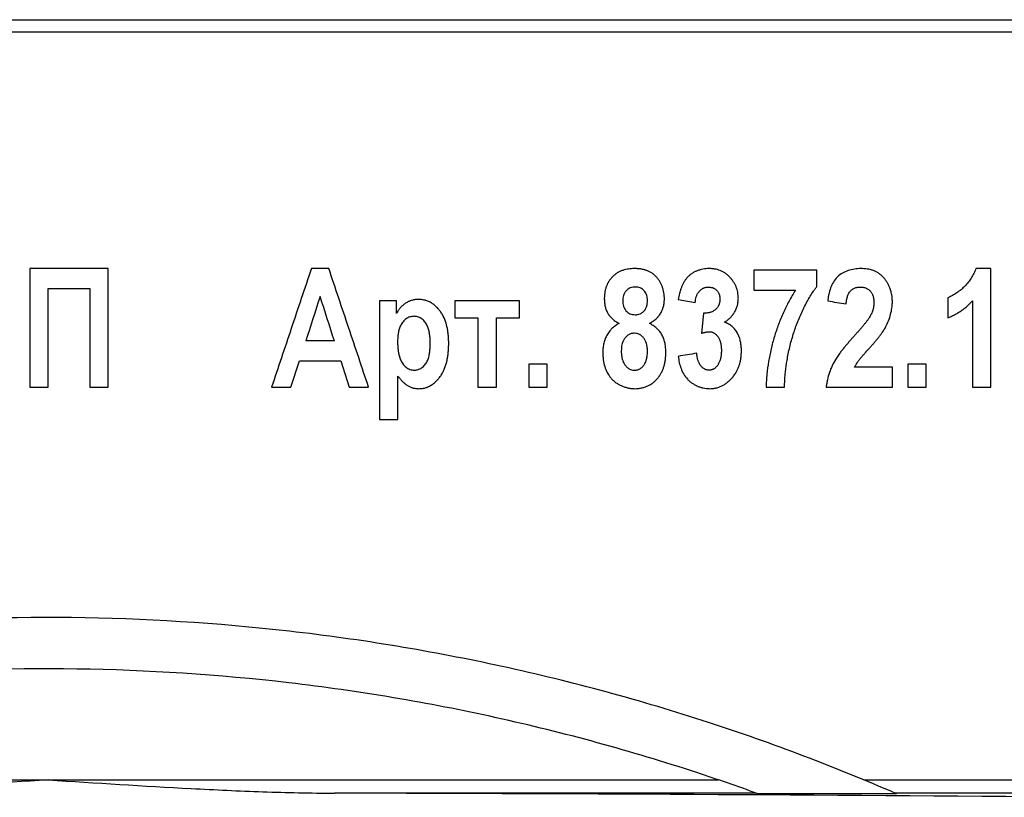
# Paper-space layout 'Лист1(2)' of a CAD drawing. Units: millimetres. Extents: x -259 to 3318, y -162 to 1848.
# Drawn here: x 1112 to 1176, y 1067 to 1118 of the extents above; entities that cross this region are included whole.
import ezdxf

# ---------------------------------------------------------------- set-up
doc = ezdxf.new("R2010")
doc.units = ezdxf.units.MM

psp = doc.layouts.new('Лист1(2)')

# ---------------------------------------------------------------- linework, layer by layer
at = {"color": 7, "linetype": 'Continuous', "lineweight": 25, "ltscale": 5}
for p, q in [((968.72404, 1117.76001), (1258.63869, 1117.76001)), ((1258.0724, 1116.95605), (969.29033, 1116.95605)), ((1112.47952, 1101.59352), (1112.47952, 1093.88856)), ((1117.5828, 1101.59352), (1112.47952, 1101.59352)), ((1117.5828, 1093.88856), (1117.5828, 1101.59352)), ((1131.90452, 1101.59352), (1130.7741, 1101.59352)), ((1159.50977, 1101.49345), (1159.50977, 1100.19262)), ((1163.61241, 1101.49345), (1159.50977, 1101.49345)), ((1163.61241, 1100.42089), (1163.61241, 1101.49345)), ((1174.91968, 1101.59352), (1173.93311, 1101.59352)), ((1174.91968, 1093.88856), (1174.91968, 1101.59352)), ((1113.68029, 1100.29268), (1116.38203, 1100.29268)), ((1113.68029, 1093.88856), (1113.68029, 1100.29268)), ((1116.38203, 1100.29268), (1116.38203, 1093.88856)), ((1159.50977, 1100.19262), (1162.22246, 1100.19262)), ((1135.19413, 1099.49217), (1135.19413, 1091.78721)), ((1136.29484, 1099.49217), (1135.19413, 1099.49217)), ((1136.29484, 1098.66976), (1136.29484, 1099.49217)), ((1144.29999, 1099.49217), (1140.09729, 1099.49217)), ((1140.09729, 1099.49217), (1140.09729, 1098.39146)), ((1144.29999, 1098.39146), (1144.29999, 1099.49217)), ((1154.60662, 1099.59223), (1155.70733, 1099.3921)), ((1172.11788, 1099.6923), (1172.11788, 1098.39146)), ((1173.71891, 1099.49217), (1173.71891, 1093.88856)), ((1140.09729, 1098.39146), (1141.59825, 1098.39146)), ((1141.59825, 1098.39146), (1141.59825, 1093.88856)), ((1142.79902, 1098.39146), (1144.29999, 1098.39146)), ((1142.79902, 1093.88856), (1142.79902, 1098.39146)), ((1156.23892, 1098.69165), (1156.10758, 1097.37987)), ((1132.27194, 1096.89049), (1130.41137, 1096.89049)), ((1129.44669, 1093.88856), (1129.99391, 1095.58966)), ((1129.99391, 1095.58966), (1132.69096, 1095.58966)), ((1132.69096, 1095.58966), (1133.23975, 1093.88856)), ((1144.90038, 1095.38953), (1144.90038, 1093.88856)), ((1146.10115, 1095.38953), (1144.90038, 1095.38953)), ((1146.10115, 1093.88856), (1146.10115, 1095.38953)), ((1168.51557, 1095.1894), (1166.0593, 1095.1894)), ((1168.51557, 1093.88856), (1168.51557, 1095.1894)), ((1170.71698, 1095.38953), (1169.51621, 1095.38953)), ((1169.51621, 1095.38953), (1169.51621, 1093.88856)), ((1170.71698, 1093.88856), (1170.71698, 1095.38953)), ((1136.3949, 1091.78721), (1136.3949, 1094.60621)), ((1112.47952, 1093.88856), (1113.68029, 1093.88856)), ((1116.38203, 1093.88856), (1117.5828, 1093.88856)), ((1128.18963, 1093.88856), (1129.44669, 1093.88856)), ((1133.23975, 1093.88856), (1134.49368, 1093.88856)), ((1141.59825, 1093.88856), (1142.79902, 1093.88856)), ((1144.90038, 1093.88856), (1146.10115, 1093.88856)), ((1160.31029, 1093.88856), (1161.51106, 1093.88856)), ((1164.2128, 1093.88856), (1168.51557, 1093.88856)), ((1169.51621, 1093.88856), (1170.71698, 1093.88856)), ((1173.71891, 1093.88856), (1174.91968, 1093.88856)), ((1135.19413, 1091.78721), (1136.3949, 1091.78721)), ((1070.13861, 1068.37414), (1113.68029, 1068.37414)), ((1113.68029, 1068.37414), (1157.22135, 1068.37414)), ((1166.66043, 1068.37414), (1256.87274, 1068.37414)), ((1159.67299, 1067.51201), (1132.27254, 1067.51201)), ((1257.43898, 1067.51201), (1168.69433, 1067.51201))]:
    psp.add_line(p, q, dxfattribs=at)
for points, knots in [([(1130.7741, 1101.59352), (1130.33974, 1100.29858), (1129.47824, 1097.73023), (1128.61676, 1095.16194), (1128.18963, 1093.88856)], [0, 0, 0, 0, 0.50419215, 1, 1, 1, 1]), ([(1134.49368, 1093.88856), (1134.06395, 1095.16737), (1133.20098, 1097.73543), (1132.33784, 1100.30401), (1131.90452, 1101.59352)], [0, 0, 0, 0, 0.49796792, 1, 1, 1, 1]), ([(1151.75948, 1101.59352), (1151.69501, 1101.59143), (1151.56583, 1101.58723), (1151.30907, 1101.55898), (1151.05501, 1101.50168), (1150.8144, 1101.40284), (1150.64231, 1101.30878), (1150.48141, 1101.19563), (1150.33498, 1101.06363), (1150.20423, 1100.91563), (1150.12048, 1100.79701), (1150.06887, 1100.71291), (1150.03624, 1100.65595), (1149.98277, 1100.55023), (1149.92144, 1100.39698), (1149.8812, 1100.2574), (1149.85866, 1100.16116), (1149.84517, 1100.09669), (1149.82572, 1099.97951), (1149.81278, 1099.84801), (1149.80581, 1099.71618), (1149.80429, 1099.65021), (1149.80353, 1099.61725)], [0, 0, 0, 0, 0.06227617, 0.12478014, 0.24914568, 0.31149896, 0.37422598, 0.43683403, 0.49930164, 0.56203673, 0.62468464, 0.63717185, 0.6558614, 0.68706637, 0.74965356, 0.81223211, 0.82470168, 0.84344731, 0.87471703, 0.93735773, 0.96870269, 1, 1, 1, 1]), ([(1153.70604, 1099.62663), (1153.70506, 1099.6594), (1153.70311, 1099.72504), (1153.6943, 1099.85622), (1153.67544, 1100.01956), (1153.63718, 1100.21263), (1153.58073, 1100.40053), (1153.50436, 1100.58081), (1153.41032, 1100.75228), (1153.31835, 1100.88658), (1153.23735, 1100.98782), (1153.15139, 1101.085), (1153.03364, 1101.19709), (1152.90336, 1101.29415), (1152.79221, 1101.36057), (1152.67681, 1101.41937), (1152.52624, 1101.47998), (1152.37033, 1101.5246), (1152.24363, 1101.55159), (1152.11564, 1101.57195), (1151.98638, 1101.58407), (1151.85678, 1101.59084), (1151.7919, 1101.59263), (1151.75948, 1101.59352)], [0, 0, 0, 0, 0.03116168, 0.06242004, 0.1250038, 0.18744854, 0.24962838, 0.31177645, 0.3741976, 0.43658117, 0.46766096, 0.49872479, 0.56129961, 0.62388171, 0.65506218, 0.68634147, 0.74906254, 0.81179755, 0.84310198, 0.87444182, 0.93721681, 0.96862946, 1, 1, 1, 1]), ([(1156.5954, 1101.59352), (1156.53104, 1101.59051), (1156.40224, 1101.58448), (1156.21056, 1101.55606), (1156.02199, 1101.51259), (1155.83868, 1101.45198), (1155.66273, 1101.37388), (1155.49629, 1101.2774), (1155.34149, 1101.16188), (1155.20167, 1101.02702), (1155.07924, 1100.87557), (1154.97349, 1100.71206), (1154.88359, 1100.53899), (1154.80759, 1100.35822), (1154.74362, 1100.1715), (1154.68997, 1099.98055), (1154.64442, 1099.78717), (1154.61921, 1099.65715), (1154.60662, 1099.59223)], [0, 0, 0, 0, 0.06286915, 0.12582082, 0.18860718, 0.25106865, 0.31315986, 0.37497776, 0.4367898, 0.49905728, 0.56134439, 0.62324078, 0.68524215, 0.74761587, 0.81043168, 0.87359719, 0.93689232, 1, 1, 1, 1]), ([(1158.50913, 1099.6751), (1158.50806, 1099.70687), (1158.50592, 1099.77051), (1158.49525, 1099.89756), (1158.47232, 1100.05531), (1158.4345, 1100.20987), (1158.39446, 1100.33009), (1158.3479, 1100.44789), (1158.27884, 1100.59066), (1158.18078, 1100.75319), (1158.0697, 1100.90633), (1157.94635, 1101.04915), (1157.81043, 1101.17947), (1157.66237, 1101.29499), (1157.50236, 1101.39252), (1157.33151, 1101.46921), (1157.15331, 1101.52674), (1157.00073, 1101.56025), (1156.87705, 1101.57775), (1156.78339, 1101.58598), (1156.68946, 1101.59097), (1156.62674, 1101.59267), (1156.5954, 1101.59352)], [0, 0, 0, 0, 0.03115466, 0.06241118, 0.124991, 0.18741412, 0.21852986, 0.24970633, 0.31224348, 0.37489649, 0.4373648, 0.4996804, 0.56223767, 0.6246528, 0.68680737, 0.74923862, 0.81186914, 0.87431596, 0.90569884, 0.93712098, 0.96856916, 1, 1, 1, 1]), ([(1166.46581, 1101.59352), (1166.39533, 1101.59087), (1166.25662, 1101.58564), (1165.98106, 1101.55222), (1165.64427, 1101.47501), (1165.26215, 1101.30845), (1164.92558, 1101.05833), (1164.66596, 1100.72367), (1164.48735, 1100.33579), (1164.39263, 1099.99016), (1164.33993, 1099.70678), (1164.32187, 1099.56358), (1164.31286, 1099.49217)], [0, 0, 0, 0, 0.06414068, 0.12622678, 0.25194785, 0.37588587, 0.49941049, 0.62276111, 0.74685812, 0.8732161, 0.93677421, 1, 1, 1, 1]), ([(1168.51557, 1099.45152), (1168.51457, 1099.48689), (1168.51258, 1099.55774), (1168.50255, 1099.69927), (1168.48257, 1099.8613), (1168.45098, 1100.01967), (1168.41552, 1100.15616), (1168.36795, 1100.30343), (1168.29365, 1100.47957), (1168.19432, 1100.66499), (1168.09861, 1100.81125), (1168.02557, 1100.9087), (1167.98231, 1100.96291), (1167.91488, 1101.04223), (1167.80492, 1101.15328), (1167.66918, 1101.26029), (1167.55349, 1101.3346), (1167.43317, 1101.40079), (1167.27547, 1101.46883), (1167.07841, 1101.52807), (1166.87628, 1101.56593), (1166.67162, 1101.58752), (1166.5344, 1101.59152), (1166.46581, 1101.59352)], [0, 0, 0, 0, 0.03119483, 0.06248221, 0.12513677, 0.17519843, 0.20517143, 0.25001048, 0.31238014, 0.37496648, 0.43752498, 0.4687011, 0.48425579, 0.49984206, 0.56236701, 0.62486915, 0.65600792, 0.68720195, 0.74975259, 0.81221494, 0.8747277, 0.93738028, 1, 1, 1, 1]), ([(1173.93311, 1101.59352), (1173.91409, 1101.53948), (1173.87596, 1101.43116), (1173.78363, 1101.22232), (1173.64664, 1100.9732), (1173.44989, 1100.69716), (1173.22525, 1100.44467), (1172.97628, 1100.21669), (1172.70672, 1100.01392), (1172.46789, 1099.86709), (1172.27013, 1099.76232), (1172.16871, 1099.71567), (1172.11788, 1099.6923)], [0, 0, 0, 0, 0.06256902, 0.1254179, 0.24971642, 0.37381279, 0.49822057, 0.62315726, 0.74859622, 0.87431982, 0.93701273, 1, 1, 1, 1]), ([(1151.81576, 1100.39275), (1151.78758, 1100.39156), (1151.73124, 1100.38919), (1151.61913, 1100.3774), (1151.4831, 1100.33646), (1151.33377, 1100.25366), (1151.22902, 1100.15642), (1151.15804, 1100.06758), (1151.09916, 1099.97023), (1151.04513, 1099.83799), (1151.01232, 1099.67), (1151.00698, 1099.55673), (1151.0043, 1099.49998)], [0, 0, 0, 0, 0.06301383, 0.12595031, 0.25124478, 0.37636425, 0.50163678, 0.56405844, 0.62647137, 0.75126149, 0.8753933, 1, 1, 1, 1]), ([(1152.60533, 1099.49998), (1152.60429, 1099.52841), (1152.6022, 1099.58525), (1152.594, 1099.69851), (1152.55692, 1099.89279), (1152.44956, 1100.09873), (1152.28505, 1100.2503), (1152.14154, 1100.33665), (1151.98063, 1100.38177), (1151.87084, 1100.38908), (1151.81576, 1100.39275)], [0, 0, 0, 0, 0.06313085, 0.1262347, 0.25194006, 0.50133978, 0.62652214, 0.75176101, 0.87547557, 1, 1, 1, 1]), ([(1155.70733, 1099.3921), (1155.70822, 1099.39961), (1155.71001, 1099.41464), (1155.71383, 1099.44473), (1155.71898, 1099.48241), (1155.7259, 1099.52761), (1155.74147, 1099.61772), (1155.77202, 1099.75114), (1155.82738, 1099.89797), (1155.88709, 1100.00396), (1155.94007, 1100.07888), (1155.99686, 1100.14531), (1156.063, 1100.20859), (1156.13538, 1100.26421), (1156.20035, 1100.30353), (1156.24787, 1100.32673), (1156.27544, 1100.33868), (1156.31735, 1100.35484), (1156.38254, 1100.3728), (1156.47137, 1100.38676), (1156.53114, 1100.39075), (1156.561, 1100.39275)], [0, 0, 0, 0, 0.01546846, 0.03097771, 0.06209293, 0.09329742, 0.12454718, 0.24926115, 0.37290104, 0.44430138, 0.4983153, 0.56129213, 0.62398222, 0.68689446, 0.7497991, 0.7811456, 0.79675888, 0.81231512, 0.87465675, 0.93738618, 1, 1, 1, 1]), ([(1156.561, 1100.39275), (1156.58598, 1100.39146), (1156.63607, 1100.38888), (1156.71078, 1100.37997), (1156.78453, 1100.36553), (1156.84438, 1100.3474), (1156.89064, 1100.3285), (1156.93593, 1100.30647), (1156.99051, 1100.27413), (1157.05152, 1100.22842), (1157.10747, 1100.1764), (1157.15757, 1100.11848), (1157.20121, 1100.0553), (1157.23735, 1099.98723), (1157.26549, 1099.91524), (1157.28105, 1099.85915), (1157.28841, 1099.82435), (1157.29085, 1099.81165), (1157.2929, 1099.80021), (1157.29475, 1099.78887), (1157.29664, 1099.77608), (1157.2982, 1099.76426), (1157.29995, 1099.74929), (1157.30255, 1099.7234), (1157.30502, 1099.68858), (1157.30696, 1099.64693), (1157.30789, 1099.62089), (1157.30836, 1099.60787)], [0, 0, 0, 0, 0.06197007, 0.12424659, 0.18634388, 0.24807367, 0.27886497, 0.310016, 0.37265192, 0.43535582, 0.49778247, 0.56036956, 0.62305356, 0.68548144, 0.74816555, 0.81100827, 0.82671045, 0.83455533, 0.8423949, 0.85492505, 0.86243432, 0.87374802, 0.88384203, 0.89898374, 0.93685527, 0.96843312, 1, 1, 1, 1]), ([(1162.22246, 1100.19262), (1162.14983, 1100.07465), (1162.00445, 1099.83852), (1161.73443, 1099.35414), (1161.42655, 1098.73269), (1161.10854, 1097.96357), (1160.8418, 1097.17487), (1160.6272, 1096.36971), (1160.46502, 1095.55141), (1160.37482, 1094.86154), (1160.32822, 1094.30644), (1160.31627, 1094.02799), (1160.31029, 1093.88856)], [0, 0, 0, 0, 0.06258328, 0.12527011, 0.25024194, 0.37506327, 0.49983766, 0.62464937, 0.74956911, 0.87465984, 0.93723694, 1, 1, 1, 1]), ([(1161.51106, 1093.88856), (1161.51315, 1093.97193), (1161.51733, 1094.1386), (1161.53482, 1094.47146), (1161.57631, 1094.96949), (1161.6723, 1095.67127), (1161.83941, 1096.48811), (1162.07074, 1097.32938), (1162.35951, 1098.15125), (1162.65131, 1098.81235), (1162.91031, 1099.32832), (1163.1193, 1099.70644), (1163.31232, 1100.01246), (1163.47893, 1100.24949), (1163.56826, 1100.3642), (1163.61241, 1100.42089)], [0, 0, 0, 0, 0.03586632, 0.07170487, 0.143322, 0.25068617, 0.37600338, 0.50150779, 0.62567216, 0.7505779, 0.81257305, 0.87464245, 0.93699236, 0.96885913, 1, 1, 1, 1]), ([(1165.51363, 1099.29204), (1165.51682, 1099.32598), (1165.5232, 1099.39395), (1165.53568, 1099.49563), (1165.55202, 1099.59674), (1165.57468, 1099.70139), (1165.60624, 1099.80891), (1165.65711, 1099.93545), (1165.72312, 1100.04981), (1165.80294, 1100.14724), (1165.86403, 1100.20564), (1165.9172, 1100.2467), (1165.97334, 1100.28343), (1166.04813, 1100.32161), (1166.12688, 1100.34994), (1166.19136, 1100.36689), (1166.24038, 1100.3763), (1166.28985, 1100.38293), (1166.33958, 1100.38745), (1166.3894, 1100.39052), (1166.42263, 1100.39201), (1166.43923, 1100.39275)], [0, 0, 0, 0, 0.06229288, 0.12474667, 0.18714151, 0.24936557, 0.32032125, 0.39173289, 0.49873501, 0.56109729, 0.6236447, 0.6548201, 0.68592639, 0.74864695, 0.81148654, 0.84281995, 0.87419085, 0.9056029, 0.93707108, 0.96856002, 1, 1, 1, 1]), ([(1166.43923, 1100.39275), (1166.47015, 1100.3911), (1166.53211, 1100.38779), (1166.62444, 1100.37633), (1166.71533, 1100.35711), (1166.78874, 1100.33215), (1166.84501, 1100.30588), (1166.90019, 1100.27614), (1166.99201, 1100.21562), (1167.08461, 1100.12789), (1167.1599, 1100.02545), (1167.22233, 1099.91387), (1167.26513, 1099.79184), (1167.28875, 1099.68163), (1167.2966, 1099.63057), (1167.29974, 1099.60656), (1167.30169, 1099.59046), (1167.30444, 1099.56466), (1167.3079, 1099.52422), (1167.31085, 1099.47557), (1167.31308, 1099.42362), (1167.31422, 1099.39114), (1167.31479, 1099.3749)], [0, 0, 0, 0, 0.06210791, 0.12446121, 0.18654266, 0.24827028, 0.27941938, 0.31074402, 0.37349485, 0.49836945, 0.56109546, 0.62357219, 0.74862342, 0.81133014, 0.84259263, 0.84888505, 0.85832303, 0.87405348, 0.89922957, 0.93701673, 0.96851633, 1, 1, 1, 1]), ([(1137.74734, 1099.59223), (1137.70999, 1099.59017), (1137.63515, 1099.58605), (1137.48617, 1099.56937), (1137.33863, 1099.54025), (1137.21398, 1099.49914), (1137.1447, 1099.47067), (1137.04163, 1099.42441), (1136.89273, 1099.34187), (1136.74073, 1099.22909), (1136.62949, 1099.12687), (1136.52598, 1099.01653), (1136.43348, 1098.89609), (1136.36683, 1098.79255), (1136.33763, 1098.74385), (1136.31853, 1098.71103), (1136.30432, 1098.68629), (1136.29484, 1098.66976)], [0, 0, 0, 0, 0.06225949, 0.12476984, 0.24944187, 0.31150284, 0.34260251, 0.37382532, 0.49908959, 0.6242132, 0.68659, 0.74914916, 0.87455124, 0.93718889, 0.95280768, 0.9684872, 1, 1, 1, 1]), ([(1139.69703, 1096.74196), (1139.69507, 1096.82249), (1139.69114, 1096.98372), (1139.67529, 1097.22508), (1139.64953, 1097.46529), (1139.59856, 1097.7813), (1139.49859, 1098.16835), (1139.33438, 1098.53349), (1139.16158, 1098.80155), (1139.01202, 1098.98942), (1138.84237, 1099.15977), (1138.65446, 1099.31045), (1138.44674, 1099.43288), (1138.22251, 1099.52065), (1138.02731, 1099.56589), (1137.86811, 1099.58668), (1137.78773, 1099.59037), (1137.74734, 1099.59223)], [0, 0, 0, 0, 0.06268416, 0.12550182, 0.18822574, 0.25070365, 0.37472499, 0.4986659, 0.56115074, 0.62359114, 0.68610313, 0.74895574, 0.81175667, 0.87430477, 0.93698822, 0.96833239, 1, 1, 1, 1]), ([(1149.80353, 1099.61725), (1149.80518, 1099.57623), (1149.80848, 1099.49401), (1149.82255, 1099.32998), (1149.85381, 1099.12675), (1149.91169, 1098.92927), (1149.97783, 1098.77937), (1150.03678, 1098.67094), (1150.1044, 1098.56775), (1150.16747, 1098.48684), (1150.22181, 1098.42567), (1150.27847, 1098.3665), (1150.38327, 1098.26848), (1150.49847, 1098.18238), (1150.60346, 1098.11893), (1150.65725, 1098.08905), (1150.71179, 1098.06015), (1150.74836, 1098.04129), (1150.76665, 1098.03185)], [0, 0, 0, 0, 0.06210447, 0.12449768, 0.24914361, 0.37297132, 0.43530291, 0.49794784, 0.56064615, 0.62317745, 0.65436709, 0.68567027, 0.74843234, 0.87388979, 0.90516479, 0.93676353, 0.96838156, 1, 1, 1, 1]), ([(1151.0043, 1099.49998), (1151.0053, 1099.47114), (1151.00729, 1099.41345), (1151.01517, 1099.29861), (1151.04135, 1099.15709), (1151.10176, 1098.99549), (1151.22807, 1098.80582), (1151.41509, 1098.66564), (1151.63118, 1098.60307), (1151.74267, 1098.59542), (1151.79856, 1098.59159)], [0, 0, 0, 0, 0.06320618, 0.12638048, 0.25201382, 0.37740956, 0.50277425, 0.75147984, 0.8754186, 1, 1, 1, 1]), ([(1151.79856, 1098.59159), (1151.82718, 1098.59271), (1151.88433, 1098.59495), (1151.99786, 1098.60756), (1152.1426, 1098.65335), (1152.29166, 1098.74095), (1152.40756, 1098.85313), (1152.5025, 1098.98696), (1152.56644, 1099.14833), (1152.59699, 1099.32886), (1152.60255, 1099.44292), (1152.60533, 1099.49998)], [0, 0, 0, 0, 0.06340984, 0.12666445, 0.25232525, 0.39545309, 0.50281937, 0.60319022, 0.75164709, 0.87573481, 1, 1, 1, 1]), ([(1152.73041, 1098.03185), (1152.76637, 1098.05095), (1152.83842, 1098.08921), (1152.97799, 1098.17389), (1153.11058, 1098.27034), (1153.21506, 1098.36838), (1153.27081, 1098.42824), (1153.35191, 1098.52117), (1153.4614, 1098.67142), (1153.54753, 1098.83689), (1153.59264, 1098.95223), (1153.62017, 1099.03054), (1153.66105, 1099.17032), (1153.68722, 1099.31414), (1153.69849, 1099.43848), (1153.70197, 1099.501), (1153.70432, 1099.56379), (1153.70547, 1099.60568), (1153.70604, 1099.62663)], [0, 0, 0, 0, 0.062200964, 0.124636316, 0.24915158, 0.311152615, 0.342194946, 0.373348229, 0.498338392, 0.622890815, 0.654069513, 0.685410181, 0.748231306, 0.873815138, 0.905121941, 0.936707472, 0.968353399, 1, 1, 1, 1]), ([(1157.30836, 1099.60787), (1157.30772, 1099.59176), (1157.30645, 1099.55955), (1157.30388, 1099.51126), (1157.29997, 1099.46306), (1157.29514, 1099.42383), (1157.28954, 1099.38994), (1157.28329, 1099.35859), (1157.27358, 1099.31904), (1157.26234, 1099.28178), (1157.25176, 1099.25153), (1157.24035, 1099.22163), (1157.22823, 1099.19328), (1157.21444, 1099.16454), (1157.19284, 1099.12227), (1157.1535, 1099.06258), (1157.10183, 1099.00281), (1157.05783, 1098.95747), (1157.03512, 1098.93555), (1157.0238, 1098.92461)], [0, 0, 0, 0, 0.06303809, 0.1261023, 0.18911912, 0.25209221, 0.28059003, 0.32341805, 0.37707139, 0.43975501, 0.47558314, 0.5024422, 0.56501369, 0.59622875, 0.62732938, 0.750998, 0.87552954, 0.93790333, 1, 1, 1, 1]), ([(1157.60855, 1098.10221), (1157.6724, 1098.14782), (1157.79981, 1098.23881), (1157.97685, 1098.39367), (1158.13698, 1098.56625), (1158.27348, 1098.75962), (1158.37815, 1098.97327), (1158.44573, 1099.18545), (1158.48278, 1099.37283), (1158.50224, 1099.53136), (1158.50683, 1099.62717), (1158.50913, 1099.6751)], [0, 0, 0, 0, 0.1252539, 0.24992308, 0.37403116, 0.49863236, 0.62355134, 0.74839134, 0.84877088, 0.92434085, 1, 1, 1, 1]), ([(1164.31286, 1099.49217), (1164.51349, 1099.45873), (1164.91399, 1099.39198), (1165.314, 1099.32531), (1165.51363, 1099.29204)], [0, 0, 0, 0, 0.50093851, 1, 1, 1, 1]), ([(1167.06776, 1096.4746), (1167.11492, 1096.52734), (1167.20932, 1096.63289), (1167.3493, 1096.79278), (1167.48679, 1096.95492), (1167.62047, 1097.11996), (1167.7491, 1097.28853), (1167.91183, 1097.51849), (1168.09712, 1097.81826), (1168.27629, 1098.20256), (1168.40795, 1098.60673), (1168.47461, 1098.94119), (1168.50073, 1099.17265), (1168.5116, 1099.31469), (1168.51408, 1099.40019), (1168.51557, 1099.45152)], [0, 0, 0, 0, 0.06293526, 0.12596936, 0.18898618, 0.25188961, 0.31461199, 0.37712305, 0.50159326, 0.62584177, 0.75017938, 0.87480403, 0.92480696, 0.95485558, 1, 1, 1, 1]), ([(1172.11788, 1098.39146), (1172.19259, 1098.42264), (1172.34205, 1098.48503), (1172.56098, 1098.59138), (1172.72072, 1098.68062), (1172.82445, 1098.74502), (1172.89318, 1098.78894), (1173.01198, 1098.86842), (1173.14409, 1098.96511), (1173.27217, 1099.06735), (1173.39703, 1099.17382), (1173.54711, 1099.31442), (1173.66164, 1099.43291), (1173.71891, 1099.49217)], [0, 0, 0, 0, 0.12489695, 0.24984793, 0.37465433, 0.40588427, 0.43715017, 0.49970725, 0.62482595, 0.68735235, 0.74985043, 0.8749142, 1, 1, 1, 1]), ([(1157.0238, 1098.92461), (1156.99444, 1098.9037), (1156.93763, 1098.86324), (1156.8472, 1098.81093), (1156.76956, 1098.77475), (1156.71271, 1098.75405), (1156.67975, 1098.74376), (1156.59569, 1098.72047), (1156.48328, 1098.70037), (1156.36122, 1098.69408), (1156.29135, 1098.6924), (1156.25639, 1098.6919), (1156.23892, 1098.69165)], [0, 0, 0, 0, 0.12849377, 0.24867634, 0.37284866, 0.43472165, 0.46561518, 0.4968309, 0.74813476, 0.87403358, 0.93702453, 1, 1, 1, 1]), ([(1167.31479, 1099.3749), (1167.31395, 1099.35415), (1167.31225, 1099.31264), (1167.30888, 1099.25042), (1167.30487, 1099.20072), (1167.30037, 1099.15943), (1167.29642, 1099.12945), (1167.29071, 1099.09374), (1167.28308, 1099.05294), (1167.27358, 1099.01009), (1167.2642, 1098.97269), (1167.25338, 1098.93263), (1167.23344, 1098.86465), (1167.19892, 1098.76734), (1167.14944, 1098.65402), (1167.09444, 1098.54337), (1167.05475, 1098.47126), (1167.03493, 1098.43524)], [0, 0, 0, 0, 0.06269344, 0.1254108, 0.18808467, 0.21314134, 0.25072295, 0.27933369, 0.32227025, 0.37597621, 0.41179435, 0.43865716, 0.50129043, 0.62573931, 0.75041369, 0.87528805, 1, 1, 1, 1]), ([(1137.45027, 1098.49152), (1137.40208, 1098.48873), (1137.30949, 1098.48337), (1137.12821, 1098.44383), (1136.92183, 1098.33603), (1136.72, 1098.14354), (1136.56849, 1097.90956), (1136.47117, 1097.6502), (1136.41162, 1097.38098), (1136.38273, 1097.10748), (1136.37834, 1096.92423), (1136.37614, 1096.83264)], [0, 0, 0, 0, 0.0658907, 0.12660605, 0.25206432, 0.37713855, 0.50215702, 0.6272576, 0.75110144, 0.87560443, 1, 1, 1, 1]), ([(1138.49626, 1096.75291), (1138.49423, 1096.84688), (1138.49018, 1097.03493), (1138.46325, 1097.31568), (1138.41008, 1097.59274), (1138.33633, 1097.81681), (1138.24975, 1097.98425), (1138.14443, 1098.14028), (1138.0128, 1098.28124), (1137.85684, 1098.38798), (1137.73051, 1098.44801), (1137.59447, 1098.48256), (1137.5, 1098.48843), (1137.45027, 1098.49152)], [0, 0, 0, 0, 0.12448032, 0.249080745, 0.373179393, 0.497956833, 0.560416042, 0.623005022, 0.748042099, 0.814102469, 0.873998999, 0.93367841, 1, 1, 1, 1]), ([(1167.03493, 1098.43524), (1166.99891, 1098.37949), (1166.92684, 1098.26792), (1166.80654, 1098.10942), (1166.70229, 1097.98069), (1166.61728, 1097.87907), (1166.53203, 1097.77775), (1166.44575, 1097.67737), (1166.35864, 1097.57774), (1166.27152, 1097.47812), (1166.16204, 1097.35412), (1166.07374, 1097.25559), (1166.02959, 1097.20632)], [0, 0, 0, 0, 0.12481319, 0.24977594, 0.37490003, 0.43744991, 0.49993312, 0.624949, 0.68745945, 0.74996911, 0.87498401, 1, 1, 1, 1]), ([(1150.76665, 1098.03185), (1150.72498, 1098.00804), (1150.64148, 1097.96034), (1150.52054, 1097.88124), (1150.40458, 1097.79485), (1150.31392, 1097.71543), (1150.24615, 1097.64709), (1150.18183, 1097.57518), (1150.10647, 1097.48035), (1150.02481, 1097.35962), (1149.95228, 1097.23298), (1149.88929, 1097.10138), (1149.81867, 1096.91981), (1149.75362, 1096.68415), (1149.71843, 1096.44181), (1149.70889, 1096.27092), (1149.70549, 1096.1729), (1149.70414, 1096.12387), (1149.70347, 1096.09936)], [0, 0, 0, 0, 0.06224307, 0.12471489, 0.18709701, 0.24924195, 0.28024767, 0.3112856, 0.37362171, 0.43616152, 0.49872851, 0.56113074, 0.62347633, 0.74877275, 0.87403644, 0.93700777, 0.96850684, 1, 1, 1, 1]), ([(1153.8061, 1096.14627), (1153.80434, 1096.19467), (1153.80083, 1096.29153), (1153.78573, 1096.48443), (1153.75251, 1096.72326), (1153.68009, 1097.0024), (1153.56799, 1097.26731), (1153.40848, 1097.50623), (1153.20958, 1097.71346), (1153.02035, 1097.85949), (1152.85821, 1097.96286), (1152.77341, 1098.00864), (1152.73041, 1098.03185)], [0, 0, 0, 0, 0.06266982, 0.12540073, 0.25040482, 0.37449309, 0.49851697, 0.62271377, 0.74732051, 0.87320564, 0.93572047, 1, 1, 1, 1]), ([(1158.70926, 1096.25102), (1158.70804, 1096.29943), (1158.7056, 1096.39642), (1158.69115, 1096.59002), (1158.65711, 1096.83012), (1158.60033, 1097.0443), (1158.5477, 1097.18629), (1158.50977, 1097.27528), (1158.45751, 1097.38059), (1158.38706, 1097.49923), (1158.30357, 1097.61697), (1158.21049, 1097.72685), (1158.10782, 1097.82743), (1157.99592, 1097.91713), (1157.87459, 1097.99375), (1157.74486, 1098.05579), (1157.654, 1098.08674), (1157.60855, 1098.10221)], [0, 0, 0, 0, 0.06222364, 0.12468117, 0.24954456, 0.37380011, 0.40942091, 0.44517372, 0.49890343, 0.5615855, 0.62406323, 0.68640029, 0.74901639, 0.81152451, 0.87379537, 0.93687911, 1, 1, 1, 1]), ([(1151.75166, 1097.39082), (1151.71861, 1097.38852), (1151.65269, 1097.38394), (1151.5225, 1097.36135), (1151.36985, 1097.29251), (1151.21698, 1097.16407), (1151.05172, 1096.95657), (1150.95056, 1096.70453), (1150.91328, 1096.44202), (1150.90725, 1096.30951), (1150.90424, 1096.2432)], [0, 0, 0, 0, 0.06342019, 0.12652507, 0.25196668, 0.37683025, 0.50181633, 0.75040332, 0.87511731, 1, 1, 1, 1]), ([(1152.60533, 1096.23382), (1152.60416, 1096.2677), (1152.60181, 1096.33547), (1152.59355, 1096.47065), (1152.55965, 1096.70428), (1152.45702, 1096.95934), (1152.28983, 1097.16899), (1152.15892, 1097.27388), (1152.04201, 1097.33632), (1151.91623, 1097.37758), (1151.81757, 1097.38552), (1151.75166, 1097.39082)], [0, 0, 0, 0, 0.06295002, 0.12590709, 0.25141464, 0.50100129, 0.62616449, 0.75132987, 0.81374581, 0.87557481, 1, 1, 1, 1]), ([(1156.10758, 1097.37987), (1156.12835, 1097.38719), (1156.16987, 1097.40183), (1156.23265, 1097.42223), (1156.29591, 1097.44097), (1156.35986, 1097.45709), (1156.42419, 1097.47149), (1156.48907, 1097.48333), (1156.54376, 1097.48805), (1156.58755, 1097.48994), (1156.60946, 1097.49057), (1156.62041, 1097.49088)], [0, 0, 0, 0, 0.12494959, 0.24994219, 0.37488616, 0.4997786, 0.6249222, 0.7499932, 0.8749393, 0.93748158, 1, 1, 1, 1]), ([(1156.62041, 1097.49088), (1156.63674, 1097.48956), (1156.66947, 1097.48692), (1156.73458, 1097.47864), (1156.79899, 1097.46519), (1156.85311, 1097.44618), (1156.883, 1097.43293), (1156.92706, 1097.41049), (1156.99004, 1097.37005), (1157.06575, 1097.305), (1157.13336, 1097.23129), (1157.19294, 1097.15075), (1157.26166, 1097.03618), (1157.32752, 1096.88151), (1157.36966, 1096.71873), (1157.38699, 1096.61084), (1157.39316, 1096.5608), (1157.39569, 1096.53736), (1157.39807, 1096.51213), (1157.4005, 1096.4818), (1157.40327, 1096.4379), (1157.4055, 1096.38718), (1157.40717, 1096.33305), (1157.408, 1096.29921), (1157.40842, 1096.28229)], [0, 0, 0, 0, 0.03107868, 0.06232828, 0.12460768, 0.15554435, 0.17099224, 0.18657518, 0.24922235, 0.31201673, 0.37445782, 0.43709624, 0.49978155, 0.62435813, 0.74935091, 0.81177491, 0.82733183, 0.8430045, 0.85555737, 0.87438819, 0.89950261, 0.93718967, 0.96860089, 1, 1, 1, 1]), ([(1166.02959, 1097.20632), (1165.9763, 1097.14665), (1165.8697, 1097.0273), (1165.71087, 1096.84721), (1165.55397, 1096.66537), (1165.39999, 1096.481), (1165.24983, 1096.29345), (1165.0563, 1096.03785), (1164.82713, 1095.70826), (1164.59401, 1095.28506), (1164.4147, 1094.83559), (1164.30742, 1094.44696), (1164.24481, 1094.12982), (1164.22352, 1093.96935), (1164.2128, 1093.88856)], [0, 0, 0, 0, 0.06260943, 0.12523534, 0.18784613, 0.25042087, 0.31295423, 0.37546134, 0.50056822, 0.62544228, 0.75000907, 0.87477902, 0.93696181, 1, 1, 1, 1]), ([(1136.37614, 1096.83264), (1136.37798, 1096.73311), (1136.38165, 1096.53404), (1136.41875, 1096.13877), (1136.51091, 1095.74626), (1136.7087, 1095.39939), (1136.91364, 1095.18053), (1137.12732, 1095.04941), (1137.32073, 1094.99855), (1137.42027, 1094.99245), (1137.47216, 1094.98927)], [0, 0, 0, 0, 0.12495931, 0.24993448, 0.49906797, 0.62379022, 0.74890626, 0.87414806, 0.9343967, 1, 1, 1, 1]), ([(1137.47216, 1094.98927), (1137.50334, 1094.99118), (1137.56585, 1094.99502), (1137.65864, 1095.01483), (1137.76338, 1095.04921), (1137.87798, 1095.10484), (1138.0345, 1095.21265), (1138.20142, 1095.38615), (1138.34003, 1095.63791), (1138.42214, 1095.91073), (1138.47013, 1096.18964), (1138.49152, 1096.4709), (1138.49468, 1096.65878), (1138.49626, 1096.75291)], [0, 0, 0, 0, 0.04150921, 0.08321222, 0.12566565, 0.18771982, 0.25147396, 0.37688779, 0.50221204, 0.62760377, 0.75161462, 0.87556651, 1, 1, 1, 1]), ([(1137.75046, 1093.7885), (1137.79118, 1093.7906), (1137.87275, 1093.79481), (1138.03483, 1093.81365), (1138.17513, 1093.84401), (1138.29051, 1093.88469), (1138.36613, 1093.91561), (1138.49552, 1093.97781), (1138.66948, 1094.08746), (1138.85857, 1094.24576), (1139.02817, 1094.42468), (1139.17765, 1094.62063), (1139.30623, 1094.83067), (1139.41274, 1095.05259), (1139.49918, 1095.28325), (1139.56712, 1095.51999), (1139.61795, 1095.76083), (1139.65396, 1096.00435), (1139.67756, 1096.24964), (1139.69165, 1096.4957), (1139.69524, 1096.65991), (1139.69703, 1096.74196)], [0, 0, 0, 0, 0.03124393, 0.06259713, 0.12502768, 0.14058927, 0.15620226, 0.18751712, 0.25028212, 0.31273662, 0.37529939, 0.43793493, 0.50024392, 0.5625729, 0.62509098, 0.68756627, 0.7498973, 0.81234843, 0.87489645, 0.93749026, 1, 1, 1, 1]), ([(1150.90424, 1096.2432), (1150.90631, 1096.17183), (1150.90921, 1096.07193), (1150.92263, 1095.92994), (1150.95675, 1095.72014), (1151.03864, 1095.47215), (1151.20737, 1095.24357), (1151.34102, 1095.12634), (1151.46174, 1095.0545), (1151.59325, 1095.00554), (1151.69758, 1094.99579), (1151.76729, 1094.98927)], [0, 0, 0, 0, 0.12547711, 0.17562044, 0.25066569, 0.49986777, 0.62541535, 0.75085287, 0.81353324, 0.87540624, 1, 1, 1, 1]), ([(1151.76729, 1094.98927), (1151.8023, 1094.99113), (1151.87204, 1094.99482), (1152.00942, 1095.02092), (1152.16744, 1095.10143), (1152.32534, 1095.24189), (1152.43363, 1095.39553), (1152.49589, 1095.53269), (1152.54627, 1095.68426), (1152.58102, 1095.85192), (1152.60151, 1096.05073), (1152.60401, 1096.17068), (1152.60533, 1096.23382)], [0, 0, 0, 0, 0.06348425, 0.12645105, 0.25170021, 0.37702361, 0.50238858, 0.58408201, 0.64460717, 0.78647473, 0.88759726, 1, 1, 1, 1]), ([(1157.40842, 1096.28229), (1157.40742, 1096.24728), (1157.40542, 1096.17712), (1157.39719, 1096.03686), (1157.37807, 1095.86233), (1157.34029, 1095.69056), (1157.29506, 1095.55755), (1157.25262, 1095.46053), (1157.20182, 1095.36756), (1157.14262, 1095.2799), (1157.07493, 1095.19899), (1156.99802, 1095.1269), (1156.91181, 1095.06667), (1156.84063, 1095.03263), (1156.79111, 1095.01626), (1156.75754, 1095.00737), (1156.71479, 1094.99943), (1156.663, 1094.99338), (1156.62835, 1094.99064), (1156.61103, 1094.98927)], [0, 0, 0, 0, 0.06211503, 0.12447355, 0.24909508, 0.37301369, 0.43526878, 0.49804984, 0.5607875, 0.62333778, 0.68608016, 0.74860935, 0.81136462, 0.87420065, 0.88987358, 0.90555016, 0.93697499, 0.96851238, 1, 1, 1, 1]), ([(1156.63449, 1093.7885), (1156.70794, 1093.79231), (1156.85496, 1093.79993), (1157.07304, 1093.83689), (1157.25026, 1093.88869), (1157.3865, 1093.94534), (1157.51955, 1094.0104), (1157.67864, 1094.10668), (1157.85623, 1094.2426), (1158.01934, 1094.39653), (1158.14642, 1094.54155), (1158.24331, 1094.66983), (1158.33934, 1094.81149), (1158.434, 1094.97986), (1158.52123, 1095.17596), (1158.57676, 1095.33299), (1158.61499, 1095.46718), (1158.64942, 1095.61361), (1158.68046, 1095.79963), (1158.70252, 1096.02492), (1158.70701, 1096.17568), (1158.70926, 1096.25102)], [0, 0, 0, 0, 0.06244717, 0.12499923, 0.18726132, 0.21839932, 0.24963686, 0.31224726, 0.37472246, 0.4372493, 0.49996258, 0.53577601, 0.5714611, 0.64269981, 0.69629951, 0.74983617, 0.78096707, 0.81217185, 0.87472514, 0.93740022, 1, 1, 1, 1]), ([(1166.0593, 1095.1894), (1166.07534, 1095.21972), (1166.10742, 1095.28038), (1166.15781, 1095.37006), (1166.21107, 1095.45793), (1166.28809, 1095.57103), (1166.3721, 1095.6788), (1166.45906, 1095.78402), (1166.52561, 1095.86182), (1166.59292, 1095.9389), (1166.68304, 1096.04128), (1166.84057, 1096.22058), (1166.97688, 1096.37299), (1167.06776, 1096.4746)], [0, 0, 0, 0, 0.06245285, 0.12494286, 0.1873794, 0.24976089, 0.37471786, 0.43724003, 0.49978912, 0.5623416, 0.62486255, 0.74990914, 1, 1, 1, 1]), ([(1149.70347, 1096.09936), (1149.70447, 1096.06255), (1149.70647, 1095.98889), (1149.71582, 1095.84184), (1149.74339, 1095.58642), (1149.81986, 1095.22835), (1149.98301, 1094.82148), (1150.1875, 1094.51837), (1150.3905, 1094.31078), (1150.55987, 1094.17443), (1150.74266, 1094.05878), (1150.93673, 1093.96364), (1151.13991, 1093.88887), (1151.35007, 1093.83423), (1151.52911, 1093.80566), (1151.67379, 1093.79227), (1151.74649, 1093.78976), (1151.78293, 1093.7885)], [0, 0, 0, 0, 0.03140548, 0.06284571, 0.12569211, 0.2505836, 0.37438224, 0.49899978, 0.5618779, 0.62423655, 0.68643367, 0.74870631, 0.81118582, 0.87391613, 0.93687317, 0.96835781, 1, 1, 1, 1]), ([(1151.78293, 1093.7885), (1151.85465, 1093.79204), (1151.99826, 1093.79913), (1152.2118, 1093.83099), (1152.38652, 1093.87457), (1152.52222, 1093.92237), (1152.65499, 1093.97893), (1152.81453, 1094.06493), (1152.96321, 1094.16905), (1153.0743, 1094.2623), (1153.17939, 1094.36261), (1153.29968, 1094.49957), (1153.42545, 1094.67894), (1153.53302, 1094.87015), (1153.62276, 1095.07065), (1153.69345, 1095.27853), (1153.74435, 1095.49193), (1153.77827, 1095.70863), (1153.79885, 1095.92713), (1153.80369, 1096.07327), (1153.8061, 1096.14627)], [0, 0, 0, 0, 0.06246476, 0.1250626, 0.18743786, 0.2185647, 0.24979505, 0.31243515, 0.37499094, 0.40614905, 0.43738259, 0.49998704, 0.56246293, 0.62500214, 0.68767839, 0.75019803, 0.81250083, 0.87497478, 0.93755397, 1, 1, 1, 1]), ([(1155.80739, 1096.08998), (1155.60787, 1096.05672), (1155.20779, 1095.99005), (1154.80735, 1095.92331), (1154.60662, 1095.88985)], [0, 0, 0, 0, 0.49871915, 1, 1, 1, 1]), ([(1154.60662, 1095.88985), (1154.61498, 1095.82201), (1154.63171, 1095.68633), (1154.68403, 1095.41895), (1154.7792, 1095.09326), (1154.95288, 1094.72664), (1155.15277, 1094.45466), (1155.34493, 1094.26798), (1155.50339, 1094.145), (1155.67331, 1094.04002), (1155.85297, 1093.95304), (1156.04064, 1093.88408), (1156.2346, 1093.83309), (1156.39988, 1093.80588), (1156.53356, 1093.79268), (1156.60079, 1093.7899), (1156.63449, 1093.7885)], [0, 0, 0, 0, 0.06287307, 0.12573716, 0.25074568, 0.37474132, 0.49919281, 0.56183866, 0.62410972, 0.68628341, 0.74854947, 0.81102211, 0.8737539, 0.93675039, 0.96830054, 1, 1, 1, 1]), ([(1156.61103, 1094.98927), (1156.59573, 1094.99035), (1156.56505, 1094.99253), (1156.50395, 1094.99972), (1156.44341, 1095.01151), (1156.39225, 1095.02808), (1156.36386, 1095.03953), (1156.32192, 1095.05917), (1156.26165, 1095.09502), (1156.18797, 1095.15269), (1156.12075, 1095.218), (1156.06079, 1095.29019), (1156.01561, 1095.35698), (1155.98211, 1095.41519), (1155.95381, 1095.47101), (1155.91061, 1095.5694), (1155.8752, 1095.67912), (1155.84644, 1095.80168), (1155.83268, 1095.87936), (1155.82326, 1095.94818), (1155.81755, 1095.99539), (1155.81234, 1096.04267), (1155.80904, 1096.07421), (1155.80739, 1096.08998)], [0, 0, 0, 0, 0.03105334, 0.06228005, 0.12458219, 0.15554222, 0.17098771, 0.18647084, 0.24912946, 0.31200315, 0.37453465, 0.43710463, 0.49978937, 0.53554537, 0.57114926, 0.62452618, 0.74945268, 0.79949644, 0.87435686, 0.90576354, 0.93717408, 0.96858819, 1, 1, 1, 1]), ([(1136.3949, 1094.60621), (1136.41609, 1094.57924), (1136.45856, 1094.52519), (1136.54566, 1094.41863), (1136.65911, 1094.28935), (1136.78206, 1094.16927), (1136.8875, 1094.08197), (1136.99827, 1094.00082), (1137.11893, 1093.93335), (1137.2301, 1093.88627), (1137.29483, 1093.8626), (1137.35996, 1093.84098), (1137.44325, 1093.82019), (1137.54491, 1093.80347), (1137.64751, 1093.79307), (1137.71617, 1093.79002), (1137.75046, 1093.7885)], [0, 0, 0, 0, 0.06230721, 0.12485664, 0.25004669, 0.37471134, 0.43682922, 0.49894658, 0.62443003, 0.68731994, 0.71870999, 0.7499559, 0.8122955, 0.87483341, 0.93749314, 1, 1, 1, 1]), ([(1168.77929, 1067.47515), (1164.83053, 1069.18961), (1160.74068, 1070.74453), (1152.1827, 1073.53622), (1147.71575, 1074.74991), (1138.6412, 1076.73052), (1134.0336, 1077.4975), (1124.67037, 1078.56513), (1119.89733, 1078.86235), (1105.76953, 1079.01634), (1096.4729, 1078.1656), (1082.70528, 1075.49044), (1078.12812, 1074.35521), (1069.27868, 1071.68383), (1064.97603, 1070.14381), (1060.04804, 1068.10457), (1059.31284, 1067.79286), (1058.58114, 1067.47515)], [0.309744726, 0.309744726, 0.309744726, 0.309744726, 0.32452217, 0.32452217, 0.34014717, 0.34014717, 0.35577217, 0.35577217, 0.37139717, 0.37139717, 0.40264717, 0.40264717, 0.41827217, 0.41827217, 0.43389717, 0.43389717, 0.436652444, 0.436652444, 0.436652444, 0.436652444]), ([(1159.77992, 1067.47319), (1158.46431, 1067.95134), (1157.13994, 1068.40961), (1151.53699, 1070.25003), (1147.19397, 1071.44069), (1138.36336, 1073.38989), (1133.87579, 1074.14849), (1124.74777, 1075.21257), (1120.11458, 1075.51278), (1106.38635, 1075.70176), (1097.32794, 1074.90507), (1083.8786, 1072.33715), (1079.42291, 1071.24713), (1072.56256, 1069.20199), (1070.05188, 1068.37168), (1067.57903, 1067.47318)], [0.318881151, 0.318881151, 0.318881151, 0.318881151, 0.323745294, 0.323745294, 0.339370294, 0.339370294, 0.354995294, 0.354995294, 0.370620294, 0.370620294, 0.401870294, 0.401870294, 0.417495294, 0.417495294, 0.426739143, 0.426739143, 0.426739143, 0.426739143]), ([(1113.68029, 1068.37414), (1110.5835, 1068.17689), (1107.48667, 1067.97634), (1102.83874, 1067.73242), (1101.28921, 1067.66068), (1098.18938, 1067.55265), (1096.63908, 1067.51567), (1095.08805, 1067.51201)], [0, 0, 0, 0, 0.5, 0.5, 0.75, 0.75, 1, 1, 1, 1]), ([(1113.68029, 1068.37414), (1116.77709, 1068.17689), (1119.87391, 1067.97634), (1124.52185, 1067.73242), (1126.07138, 1067.66068), (1129.17121, 1067.55265), (1130.72151, 1067.51567), (1132.27254, 1067.51201)], [0, 0, 0, 0, 0.5, 0.5, 0.75, 0.75, 1, 1, 1, 1])]:
    psp.add_open_spline(points, degree=3, knots=knots, dxfattribs=at)
for points in [[(1131.34165, 1099.77829), (1131.03147, 1098.81569), (1130.72137, 1097.85309), (1130.41137, 1096.89049)], [(1132.27194, 1096.89049), (1131.96207, 1097.85309), (1131.65197, 1098.81569), (1131.34165, 1099.77829)], [(1182.11341, 1067.24315), (1165.49979, 1067.38075), (1148.88616, 1067.47276), (1132.27254, 1067.51201)], [(1168.7793, 1067.47515), (1165.79919, 1067.47443), (1162.79943, 1067.47378), (1159.77996, 1067.47318)]]:
    psp.add_open_spline(points, degree=3, dxfattribs=at)

doc.saveas('drawing.dxf')
